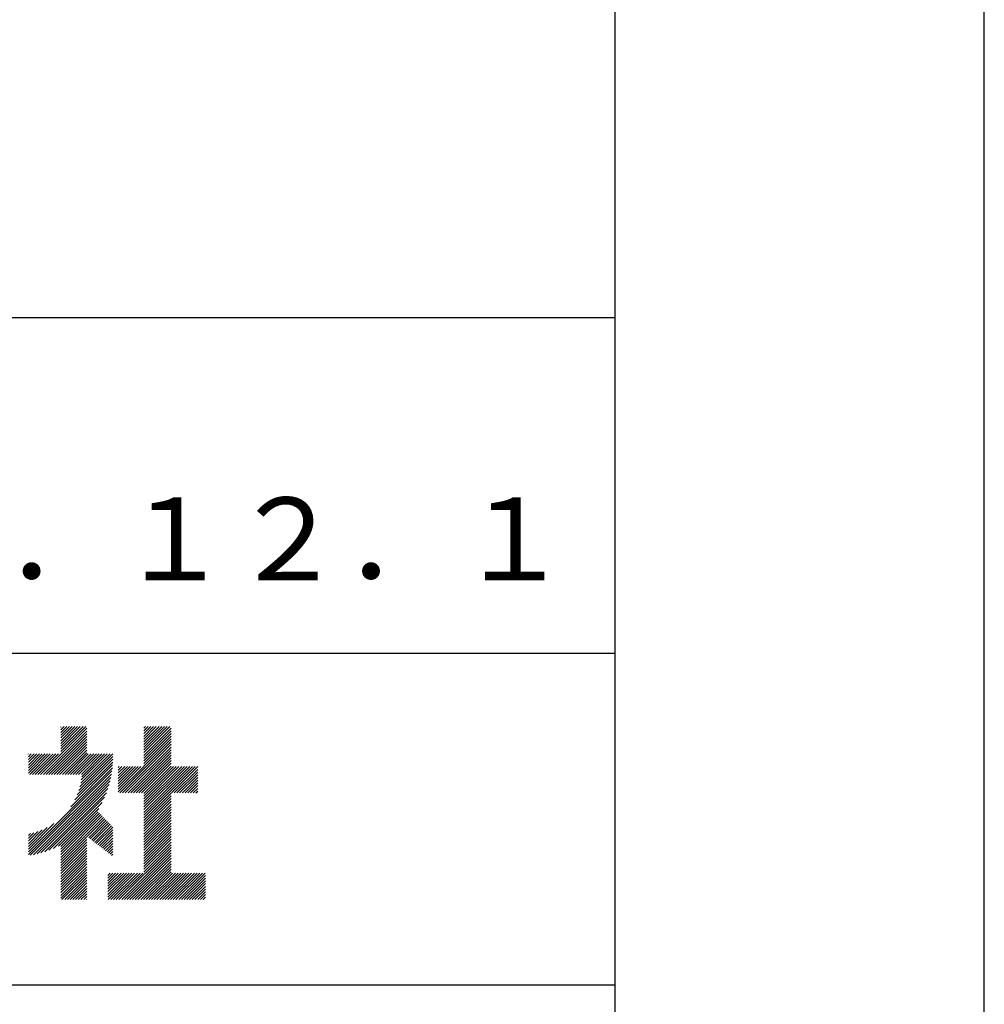
# Model space of a CAD drawing. Extents: x 0 to 4200, y 0 to 2970.
# Drawn here: x 3909 to 4200, y 294 to 591 of the extents above; entities that cross this region are included whole.
import ezdxf

# ---------------------------------------------------------------- set-up
doc = ezdxf.new("R2010")
doc.units = 0
doc.header["$LTSCALE"] = 0.3
doc.layers.get('DEFPOINTS').update_dxf_attribs({"linetype": 'CONTINUOUS'})
doc.layers.add('TITLE', color=7, linetype='CONTINUOUS')
doc.styles.get("Standard").update_dxf_attribs({"font": 'romans.shx', "bigfont": 'bigfont.shx'})

msp = doc.modelspace()

# ---------------------------------------------------------------- linework, layer by layer
at = {"layer": 'DEFPOINTS', "ltscale": 20}
msp.add_lwpolyline([(0, 0), (4200, 0), (4200, 2970), (0, 2970)], close=True, dxfattribs=at)
at = {"layer": 'TITLE', "ltscale": 20}
for p, q in [((250, 501.25), (4088.75, 501.25)), ((3188.75, 400), (4088.75, 400)), ((3915.512, 363.413), (3929.428, 377.328)), ((3921.597, 377.681), (3921.744, 377.827)), ((3921.597, 376.862), (3922.562, 377.827)), ((3921.597, 376.044), (3923.381, 377.827)), ((3921.597, 375.226), (3924.199, 377.827)), ((3921.597, 374.408), (3925.017, 377.827)), ((3921.597, 373.589), (3925.835, 377.827)), ((3921.597, 372.771), (3926.654, 377.827)), ((3921.597, 371.953), (3927.472, 377.827)), ((3921.597, 371.134), (3928.29, 377.827)), ((3921.597, 370.316), (3929.109, 377.827)), ((3946.637, 374.08), (3950.384, 377.827)), ((3946.637, 373.262), (3951.203, 377.827)), ((3946.637, 372.444), (3952.021, 377.827)), ((3946.637, 371.625), (3952.839, 377.827)), ((3946.637, 370.807), (3953.657, 377.827)), ((3946.637, 369.989), (3954.476, 377.827)), ((3946.637, 377.353), (3947.111, 377.827)), ((3946.637, 376.535), (3947.929, 377.827)), ((3946.637, 375.717), (3948.748, 377.827)), ((3946.637, 374.899), (3949.566, 377.827)), ((3946.637, 369.171), (3954.872, 377.406)), ((3916.331, 363.413), (3929.428, 376.51)), ((3917.149, 363.413), (3929.428, 375.692)), ((3917.967, 363.413), (3929.428, 374.873)), ((3946.637, 368.352), (3954.872, 376.588)), ((3946.637, 367.534), (3954.872, 375.769)), ((3946.637, 366.716), (3954.872, 374.951)), ((3918.786, 363.413), (3929.428, 374.055)), ((3919.604, 363.413), (3929.428, 373.237)), ((3920.422, 363.413), (3929.428, 372.419)), ((3921.24, 363.413), (3929.428, 371.6)), ((3939.411, 357.853), (3954.872, 373.314)), ((3940.229, 357.853), (3954.872, 372.496)), ((3941.048, 357.853), (3954.872, 371.678)), ((3946.637, 365.897), (3954.872, 374.133)), ((3911.809, 364.619), (3916.792, 369.603)), ((3911.809, 363.801), (3917.611, 369.603)), ((3911.809, 366.256), (3915.156, 369.603)), ((3911.809, 365.438), (3915.974, 369.603)), ((3911.809, 369.529), (3911.883, 369.603)), ((3911.809, 368.711), (3912.701, 369.603)), ((3911.809, 367.892), (3913.519, 369.603)), ((3911.809, 367.074), (3914.337, 369.603)), ((3912.239, 363.413), (3918.429, 369.603)), ((3913.058, 363.413), (3919.247, 369.603)), ((3913.876, 363.413), (3920.066, 369.603)), ((3914.694, 363.413), (3920.884, 369.603)), ((3922.059, 363.413), (3929.428, 370.782)), ((3922.877, 363.413), (3929.428, 369.964)), ((3923.695, 363.413), (3929.885, 369.603)), ((3924.514, 363.413), (3930.703, 369.603)), ((3925.332, 363.413), (3931.522, 369.603)), ((3926.15, 363.413), (3932.34, 369.603)), ((3926.969, 363.413), (3933.158, 369.603)), ((3927.007, 358.541), (3937.28, 368.814)), ((3927.354, 359.707), (3937.25, 369.603)), ((3927.605, 360.776), (3936.431, 369.603)), ((3927.782, 361.771), (3935.613, 369.603)), ((3927.787, 363.413), (3933.977, 369.603)), ((3927.901, 362.708), (3934.795, 369.603)), ((3941.866, 357.853), (3954.872, 370.859)), ((3942.684, 357.853), (3954.872, 370.041)), ((3943.503, 357.853), (3954.872, 369.223)), ((3944.321, 357.853), (3954.872, 368.405)), ((3911.809, 340.07), (3937.13, 365.391)), ((3924.582, 353.662), (3937.207, 366.287)), ((3925.808, 355.706), (3937.256, 367.154)), ((3926.521, 357.237), (3937.28, 367.996)), ((3938.873, 363.042), (3941.673, 365.843)), ((3938.873, 362.224), (3942.491, 365.843)), ((3938.873, 361.406), (3943.309, 365.843)), ((3938.873, 360.588), (3944.128, 365.843)), ((3938.873, 359.769), (3944.946, 365.843)), ((3938.873, 358.951), (3945.764, 365.843)), ((3938.873, 358.133), (3946.583, 365.843)), ((3938.873, 363.861), (3940.855, 365.843)), ((3938.873, 365.497), (3939.218, 365.843)), ((3938.873, 364.679), (3940.036, 365.843)), ((3945.139, 357.853), (3954.872, 367.586)), ((3945.958, 357.853), (3954.872, 366.768)), ((3946.637, 357.714), (3954.872, 365.95)), ((3946.637, 356.896), (3955.584, 365.843)), ((3946.637, 356.078), (3956.402, 365.843)), ((3946.637, 355.26), (3957.22, 365.843)), ((3946.637, 354.441), (3958.039, 365.843)), ((3946.637, 353.623), (3958.857, 365.843)), ((3946.637, 352.805), (3959.675, 365.843)), ((3946.637, 351.986), (3960.494, 365.843)), ((3946.637, 351.168), (3961.312, 365.843)), ((3946.637, 350.35), (3962.13, 365.843)), ((3954.959, 357.853), (3962.872, 365.767)), ((3911.809, 339.252), (3937.021, 364.464)), ((3912.405, 339.03), (3936.876, 363.501)), ((3913.409, 339.216), (3936.691, 362.497)), ((3955.777, 357.853), (3962.872, 364.948)), ((3956.595, 357.853), (3962.872, 364.13)), ((3957.414, 357.853), (3962.872, 363.312)), ((3958.232, 357.853), (3962.872, 362.494)), ((3914.46, 339.448), (3936.458, 361.446)), ((3915.567, 339.737), (3936.169, 360.339)), ((3959.05, 357.853), (3962.872, 361.675)), ((3959.869, 357.853), (3962.872, 360.857)), ((3960.687, 357.853), (3962.872, 360.039)), ((3916.742, 340.094), (3935.812, 359.164)), ((3918.004, 340.537), (3935.369, 357.902)), ((3919.38, 341.096), (3934.811, 356.526)), ((3946.637, 349.531), (3954.872, 357.767)), ((3946.637, 348.713), (3954.872, 356.948)), ((3961.505, 357.853), (3962.872, 359.22)), ((3962.323, 357.853), (3962.872, 358.402)), ((3920.923, 341.82), (3934.087, 354.983)), ((3946.637, 347.895), (3954.872, 356.13)), ((3946.637, 347.077), (3954.872, 355.312)), ((3946.637, 346.258), (3954.872, 354.494)), ((3946.637, 345.44), (3954.872, 353.675)), ((3921.597, 341.676), (3933.089, 353.168)), ((3921.597, 340.857), (3932.888, 352.148)), ((3921.597, 340.039), (3933.286, 351.728)), ((3921.597, 339.221), (3933.685, 351.308)), ((3921.597, 338.403), (3934.083, 350.888)), ((3921.597, 337.584), (3934.481, 350.468)), ((3946.637, 344.622), (3954.872, 352.857)), ((3946.637, 343.803), (3954.872, 352.039)), ((3946.637, 342.985), (3954.872, 351.22)), ((3946.637, 342.167), (3954.872, 350.402)), ((3911.809, 340.889), (3919.541, 348.621)), ((3929.534, 344.702), (3934.88, 350.048)), ((3929.995, 344.345), (3935.278, 349.629)), ((3930.456, 343.989), (3935.677, 349.209)), ((3930.918, 343.632), (3936.075, 348.789)), ((3931.379, 343.275), (3936.473, 348.369)), ((3931.841, 342.918), (3936.872, 347.949)), ((3932.302, 342.561), (3937.258, 347.517)), ((3946.637, 341.348), (3954.872, 349.584)), ((3946.637, 340.53), (3954.872, 348.765)), ((3946.637, 339.712), (3954.872, 347.947)), ((3911.809, 341.707), (3917.497, 347.395)), ((3911.809, 342.525), (3915.966, 346.682)), ((3911.809, 343.344), (3914.662, 346.196)), ((3911.809, 344.162), (3913.496, 345.849)), ((3911.809, 344.98), (3912.427, 345.598)), ((3921.597, 336.766), (3929.428, 344.596)), ((3932.764, 342.204), (3937.258, 346.699)), ((3933.225, 341.848), (3937.258, 345.881)), ((3933.687, 341.491), (3937.258, 345.062)), ((3946.637, 338.894), (3954.872, 347.129)), ((3946.637, 338.075), (3954.872, 346.311)), ((3946.637, 337.257), (3954.872, 345.492)), ((3946.637, 336.439), (3954.872, 344.674)), ((3921.597, 335.948), (3929.428, 343.778)), ((3921.597, 335.129), (3929.428, 342.96)), ((3921.597, 334.311), (3929.428, 342.142)), ((3934.148, 341.134), (3937.258, 344.244)), ((3934.61, 340.777), (3937.258, 343.426)), ((3935.071, 340.42), (3937.258, 342.608)), ((3935.533, 340.064), (3937.258, 341.789)), ((3946.637, 335.62), (3954.872, 343.856)), ((3946.637, 334.802), (3954.872, 343.037)), ((3946.637, 333.984), (3954.872, 342.219)), ((3921.597, 333.493), (3929.428, 341.323)), ((3921.597, 332.674), (3929.428, 340.505)), ((3921.597, 331.856), (3929.428, 339.687)), ((3921.597, 331.038), (3929.428, 338.868)), ((3935.994, 339.707), (3937.258, 340.971)), ((3936.456, 339.35), (3937.258, 340.153)), ((3936.917, 338.993), (3937.258, 339.334)), ((3939.131, 325.659), (3954.872, 341.401)), ((3939.949, 325.659), (3954.872, 340.583)), ((3940.767, 325.659), (3954.872, 339.764)), ((3941.586, 325.659), (3954.872, 338.946)), ((3921.597, 330.22), (3929.428, 338.05)), ((3921.597, 329.401), (3929.428, 337.232)), ((3921.597, 328.583), (3929.428, 336.414)), ((3921.597, 327.765), (3929.428, 335.595)), ((3942.404, 325.659), (3954.872, 338.128)), ((3943.222, 325.659), (3954.872, 337.309)), ((3944.04, 325.659), (3954.872, 336.491)), ((3944.859, 325.659), (3954.872, 335.673)), ((3921.597, 326.946), (3929.428, 334.777)), ((3921.597, 326.128), (3929.428, 333.959)), ((3921.946, 325.659), (3929.428, 333.14)), ((3935.814, 327.252), (3942.211, 333.649)), ((3935.814, 326.433), (3943.029, 333.649)), ((3935.814, 330.525), (3938.937, 333.649)), ((3935.814, 329.707), (3939.756, 333.649)), ((3935.814, 328.888), (3940.574, 333.649)), ((3935.814, 328.07), (3941.392, 333.649)), ((3935.814, 332.98), (3936.483, 333.649)), ((3935.814, 332.162), (3937.301, 333.649)), ((3935.814, 331.343), (3938.119, 333.649)), ((3935.858, 325.659), (3943.847, 333.649)), ((3936.676, 325.659), (3944.666, 333.649)), ((3937.494, 325.659), (3945.484, 333.649)), ((3938.312, 325.659), (3946.302, 333.649)), ((3945.677, 325.659), (3954.872, 334.854)), ((3946.495, 325.659), (3954.872, 334.036)), ((3947.314, 325.659), (3955.303, 333.649)), ((3948.132, 325.659), (3956.122, 333.649)), ((3948.95, 325.659), (3956.94, 333.649)), ((3949.769, 325.659), (3957.758, 333.649)), ((3950.587, 325.659), (3958.577, 333.649)), ((3951.405, 325.659), (3959.395, 333.649)), ((3952.223, 325.659), (3960.213, 333.649)), ((3953.042, 325.659), (3961.031, 333.649)), ((3953.86, 325.659), (3961.85, 333.649)), ((3954.678, 325.659), (3962.668, 333.649)), ((3955.497, 325.659), (3963.486, 333.649)), ((3956.315, 325.659), (3964.305, 333.649)), ((3957.133, 325.659), (3965.123, 333.649)), ((3957.951, 325.659), (3965.225, 332.933)), ((3922.765, 325.659), (3929.428, 332.322)), ((3923.583, 325.659), (3929.428, 331.504)), ((3924.401, 325.659), (3929.428, 330.685)), ((3925.22, 325.659), (3929.428, 329.867)), ((3958.77, 325.659), (3965.225, 332.115)), ((3959.588, 325.659), (3965.225, 331.296)), ((3960.406, 325.659), (3965.225, 330.478)), ((3961.225, 325.659), (3965.225, 329.66)), ((3926.038, 325.659), (3929.428, 329.049)), ((3926.856, 325.659), (3929.428, 328.231)), ((3927.675, 325.659), (3929.428, 327.412)), ((3962.043, 325.659), (3965.225, 328.841)), ((3962.861, 325.659), (3965.225, 328.023)), ((3963.68, 325.659), (3965.225, 327.205)), ((3928.493, 325.659), (3929.428, 326.594)), ((3929.311, 325.659), (3929.428, 325.776)), ((3964.498, 325.659), (3965.225, 326.387)), ((1598.75, 300), (4088.75, 300))]:
    msp.add_line(p, q, dxfattribs=at)
msp.add_lwpolyline([(250, 100), (4088.75, 100), (4088.75, 2870), (250, 2870)], close=True, dxfattribs=at)

# ---------------------------------------------------------------- texts
at = {"layer": 'TITLE', "ltscale": 20, "insert": (3938.75, 431.19), "char_height": 25, "width": 300, "attachment_point": 5}
msp.add_mtext('Ｈ２４．１２．１', dxfattribs=at)

doc.saveas('drawing.dxf')
